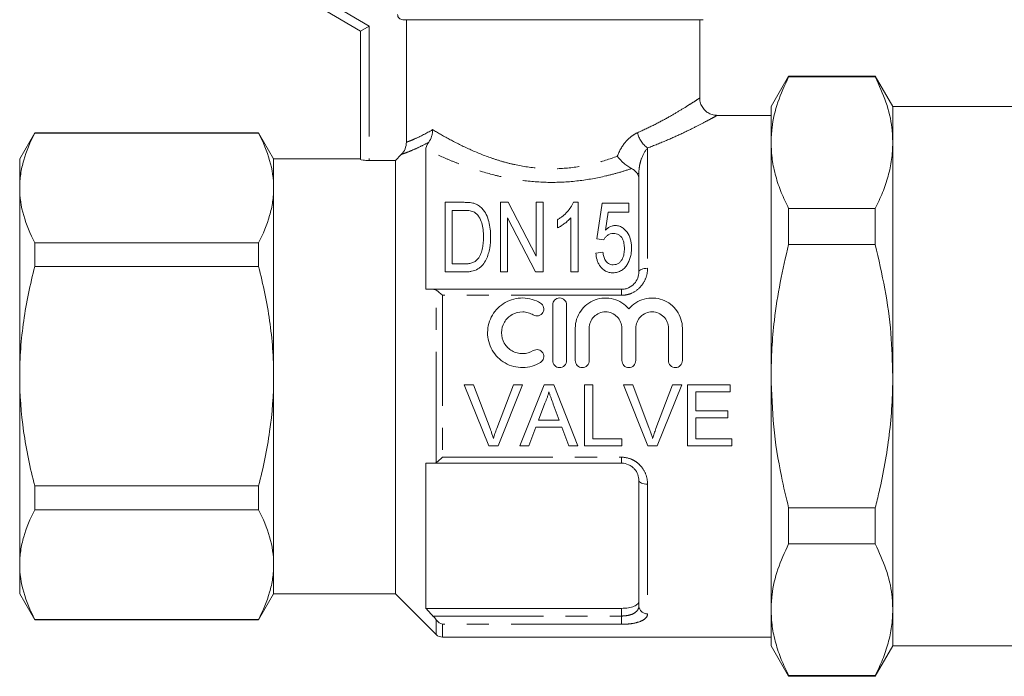
# Model space of a CAD drawing. Units: millimetres. Extents: x 153 to 254, y 94 to 255.
# Drawn here: x 153 to 210, y 186 to 224 of the extents above; entities that cross this region are included whole.
import ezdxf

# ---------------------------------------------------------------- set-up
doc = ezdxf.new("R2010")
doc.units = ezdxf.units.MM
doc.linetypes.add('PHANTOM', pattern=[12.7, 6.35, -1.27, 1.27, -1.27, 1.27, -1.27])

msp = doc.modelspace()

# ---------------------------------------------------------------- linework, layer by layer
at = {"color": 8, "linetype": 'PHANTOM', "lineweight": 0}
for p, q in [((171.221, 224.832), (173.221, 223.678)), ((173.221, 223.678), (173.221, 215.953)), ((189.221, 216.669), (189.221, 209.751)), ((188.721, 215.206), (188.625, 215.206)), ((177.075, 198.595), (177.075, 208.492)), ((187.721, 208.199), (187.721, 208.544)), ((177.428, 208.199), (177.428, 198.889)), ((187.721, 208.199), (177.428, 208.199)), ((177.428, 198.889), (187.721, 198.889)), ((187.721, 198.889), (187.721, 198.544)), ((189.221, 197.337), (189.221, 189.888)), ((176.884, 189.76), (187.721, 189.76)), ((187.721, 189.76), (187.721, 190.2)), ((187.721, 189.76), (187.721, 189.284)), ((177.075, 188.69), (177.075, 189.539)), ((187.721, 189.284), (177.428, 189.284)), ((177.428, 189.284), (177.428, 188.544))]:
    msp.add_line(p, q, dxfattribs=at)
at = {"color": 7, "linetype": 'Continuous', "lineweight": 15}
for p, q in [((172.721, 223.389), (170.721, 224.544)), ((172.721, 223.389), (173.221, 223.678)), ((192.421, 224.044), (175.151, 224.044)), ((175.355, 217.003), (175.355, 224.044)), ((192.221, 219.525), (192.221, 224.044)), ((172.721, 216.004), (172.721, 223.389)), ((197.331, 220.794), (196.321, 219.044)), ((202.311, 220.794), (197.331, 220.794)), ((197.331, 220.794), (197.331, 220.752)), ((203.321, 219.044), (202.311, 220.794)), ((202.311, 220.794), (202.311, 220.752)), ((202.311, 220.752), (197.331, 220.752)), ((196.321, 218.544), (193.188, 218.544)), ((196.321, 216.967), (196.321, 219.044)), ((213.871, 219.044), (203.321, 219.044)), ((203.321, 219.044), (203.321, 216.967)), ((153.987, 217.544), (153.121, 216.044)), ((166.855, 217.544), (153.987, 217.544)), ((153.987, 217.521), (153.987, 217.544)), ((153.987, 217.521), (166.855, 217.521)), ((167.721, 216.044), (166.855, 217.544)), ((166.855, 217.544), (166.855, 217.521)), ((196.321, 203.544), (196.321, 216.967)), ((203.321, 216.967), (203.321, 203.544)), ((174.721, 215.953), (175.061, 216.296)), ((176.471, 216.588), (176.471, 208.544)), ((153.121, 216.044), (153.121, 214.369)), ((172.721, 216.044), (167.721, 216.044)), ((167.721, 216.044), (167.721, 214.369)), ((173.221, 215.953), (174.721, 215.953)), ((174.721, 215.953), (174.721, 191.044)), ((188.721, 209.544), (188.721, 215.206)), ((153.121, 214.369), (153.121, 203.544)), ((167.721, 214.369), (167.721, 203.544)), ((177.58, 213.544), (177.58, 209.544)), ((178.67, 213.544), (177.58, 213.544)), ((180.76, 213.544), (180.76, 209.544)), ((181.197, 213.544), (180.76, 213.544)), ((182.811, 210.442), (181.197, 213.544)), ((182.811, 213.544), (182.811, 210.442)), ((183.221, 213.544), (182.811, 213.544)), ((183.221, 209.544), (183.221, 213.544)), ((185.221, 213.544), (184.957, 213.544)), ((185.221, 209.544), (185.221, 213.544)), ((186.606, 213.493), (186.298, 211.441)), ((188.144, 213.493), (186.606, 213.493)), ((188.144, 212.98), (188.144, 213.493)), ((177.99, 213.082), (178.666, 213.082)), ((177.99, 210.005), (177.99, 213.082)), ((186.795, 211.944), (186.946, 212.98)), ((186.946, 212.98), (188.144, 212.98)), ((197.331, 213.182), (197.331, 211.114)), ((197.331, 213.182), (202.311, 213.182)), ((202.311, 213.182), (202.311, 211.114)), ((181.17, 212.646), (182.784, 209.544)), ((181.17, 209.544), (181.17, 212.646)), ((184.042, 212.544), (184.042, 212.071)), ((184.811, 212.661), (184.811, 209.544)), ((153.987, 209.849), (153.987, 211.217)), ((166.855, 211.217), (153.987, 211.217)), ((166.855, 211.217), (166.855, 209.849)), ((186.298, 211.441), (186.708, 211.39)), ((186.657, 210.672), (186.247, 210.621)), ((202.311, 211.114), (197.331, 211.114)), ((153.987, 209.849), (166.855, 209.849)), ((177.58, 209.544), (178.722, 209.544)), ((178.677, 210.005), (177.99, 210.005)), ((180.76, 209.544), (181.17, 209.544)), ((182.784, 209.544), (183.221, 209.544)), ((184.811, 209.544), (185.221, 209.544)), ((176.884, 208.544), (187.721, 208.544)), ((183.765, 207.644), (183.765, 204.444)), ((184.565, 207.644), (184.565, 204.444)), ((185.065, 206.305), (185.065, 204.444)), ((185.865, 206.305), (185.865, 204.444)), ((187.743, 206.305), (187.743, 204.444)), ((188.543, 206.305), (188.543, 204.444)), ((190.421, 206.305), (190.421, 204.444)), ((191.221, 206.305), (191.221, 204.444)), ((153.121, 203.544), (153.121, 192.718)), ((167.721, 203.544), (167.721, 192.718)), ((196.321, 190.12), (196.321, 203.544)), ((203.321, 203.544), (203.321, 190.12)), ((178.68, 203.044), (179.215, 203.044)), ((180.091, 199.544), (178.68, 203.044)), ((179.215, 203.044), (180.167, 200.535)), ((180.549, 200.535), (181.503, 203.044)), ((182.038, 203.044), (180.626, 199.544)), ((181.503, 203.044), (182.038, 203.044)), ((181.877, 199.544), (183.266, 203.044)), ((183.266, 203.044), (183.823, 203.044)), ((183.823, 203.044), (185.213, 199.544)), ((185.586, 203.044), (186.08, 203.044)), ((185.586, 199.544), (185.586, 203.044)), ((186.08, 203.044), (186.08, 199.948)), ((187.834, 203.044), (188.369, 203.044)), ((189.245, 199.544), (187.834, 203.044)), ((188.369, 203.044), (189.321, 200.535)), ((189.703, 200.535), (190.657, 203.044)), ((191.192, 203.044), (189.78, 199.544)), ((190.657, 203.044), (191.192, 203.044)), ((191.51, 203.044), (193.978, 203.044)), ((191.51, 199.544), (191.51, 203.044)), ((193.978, 203.044), (193.978, 202.64)), ((192.003, 202.64), (192.003, 201.563)), ((193.978, 202.64), (192.003, 202.64)), ((183.306, 201.994), (182.947, 201.025)), ((184.142, 201.025), (183.802, 201.944)), ((192.003, 201.563), (193.843, 201.563)), ((193.843, 201.563), (193.843, 201.159)), ((182.947, 201.025), (184.142, 201.025)), ((192.003, 201.159), (192.003, 199.948)), ((193.843, 201.159), (192.003, 201.159)), ((182.799, 200.621), (182.401, 199.544)), ((184.291, 200.621), (182.799, 200.621)), ((184.689, 199.544), (184.291, 200.621)), ((186.08, 199.948), (187.74, 199.948)), ((187.74, 199.948), (187.74, 199.544)), ((192.003, 199.948), (194.067, 199.948)), ((194.067, 199.948), (194.067, 199.544)), ((180.626, 199.544), (180.091, 199.544)), ((182.401, 199.544), (181.877, 199.544)), ((185.213, 199.544), (184.689, 199.544)), ((187.74, 199.544), (185.586, 199.544)), ((189.78, 199.544), (189.245, 199.544)), ((194.067, 199.544), (191.51, 199.544)), ((176.471, 198.544), (176.471, 190.2)), ((187.721, 198.544), (176.884, 198.544)), ((153.987, 195.871), (153.987, 197.239)), ((166.855, 197.239), (153.987, 197.239)), ((166.855, 197.239), (166.855, 195.871)), ((188.721, 190.343), (188.721, 197.544)), ((153.987, 195.871), (166.855, 195.871)), ((197.331, 195.973), (202.311, 195.973)), ((197.331, 195.973), (197.331, 193.906)), ((202.311, 195.973), (202.311, 193.906)), ((202.311, 193.906), (197.331, 193.906)), ((153.121, 192.718), (153.121, 191.044)), ((167.721, 192.718), (167.721, 191.044)), ((153.121, 191.044), (153.987, 189.544)), ((166.855, 189.544), (167.721, 191.044)), ((167.721, 191.044), (174.721, 191.044)), ((174.721, 191.044), (177.075, 188.69)), ((176.471, 190.2), (187.721, 190.2)), ((196.321, 188.044), (196.321, 190.12)), ((203.321, 190.12), (203.321, 188.044)), ((166.855, 189.566), (153.987, 189.566)), ((153.987, 189.544), (153.987, 189.566)), ((153.987, 189.544), (166.855, 189.544)), ((166.855, 189.566), (166.855, 189.544)), ((177.428, 188.544), (196.321, 188.544)), ((196.321, 188.044), (197.331, 186.294)), ((202.311, 186.294), (203.321, 188.044)), ((203.321, 188.044), (213.871, 188.044)), ((197.331, 186.335), (202.311, 186.335)), ((197.331, 186.335), (197.331, 186.294)), ((197.331, 186.294), (202.311, 186.294)), ((202.311, 186.335), (202.311, 186.294))]:
    msp.add_line(p, q, dxfattribs=at)
at = {"color": 8, "linetype": 'PHANTOM', "lineweight": 0, "flags": 128}
for points in [[(189.221, 209.751), (189.124, 209.747), (189.03, 209.735), (188.943, 209.716), (188.868, 209.69), (188.805, 209.659), (188.759, 209.623), (188.731, 209.584), (188.721, 209.544)], [(189.221, 197.337), (189.124, 197.341), (189.03, 197.353), (188.943, 197.372), (188.868, 197.397), (188.805, 197.429), (188.759, 197.465), (188.731, 197.503), (188.721, 197.544)]]:
    msp.add_lwpolyline(points, dxfattribs=at)
at = {"color": 8, "linetype": 'PHANTOM', "lineweight": 0}
for centre, radius, start, end in [((190.078, 217.865), 1.471, 192.5985, 234.383), ((189.2, 190.367), 0.479, 182.8123, 272.5601)]:
    msp.add_arc(centre, radius, start, end, dxfattribs=at)
at = {"color": 7, "linetype": 'Continuous', "lineweight": 15}
msp.add_arc((177.428, 189.044), 0.5, 225, 270, dxfattribs=at)
for points, knots in [([(175.151, 224.044), (175.073, 224.044), (174.994, 224.076), (174.881, 224.186), (174.847, 224.265), (174.847, 224.344)], [0, 0, 0, 0, 0.5, 0.5, 1, 1, 1, 1]), ([(196.321, 216.967), (196.333, 217.255), (196.364, 218.034), (196.665, 219.305), (197.109, 220.268), (197.331, 220.752)], [0, 0, 0, 0, 0.225276, 0.610872, 1, 1, 1, 1]), ([(203.321, 216.967), (203.31, 217.255), (203.279, 218.034), (202.977, 219.305), (202.534, 220.268), (202.311, 220.752)], [0, 0, 0, 0, 0.225218, 0.610842, 1, 1, 1, 1]), ([(193.188, 218.548), (193.169, 218.548), (193.058, 218.544), (192.862, 218.6), (192.621, 218.728), (192.42, 218.922), (192.284, 219.166), (192.222, 219.376), (192.227, 219.495), (192.228, 219.525)], [0, 0, 0, 0, 0.035994, 0.221371, 0.3919703, 0.5760822, 0.7634183, 0.9413419, 1, 1, 1, 1]), ([(153.121, 214.369), (153.121, 214.634), (153.141, 214.901), (153.218, 215.432), (153.276, 215.697), (153.501, 216.485), (153.719, 217.005), (153.987, 217.521)], [0, 0, 0, 0, 0.25, 0.25, 0.5, 0.5, 1, 1, 1, 1]), ([(166.855, 217.521), (167.125, 217.003), (167.343, 216.482), (167.641, 215.431), (167.721, 214.902), (167.721, 214.369)], [0, 0, 0, 0, 0.5, 0.5, 1, 1, 1, 1]), ([(176.637, 216.996), (176.711, 217.095), (176.767, 217.209), (176.825, 217.396), (176.839, 217.46), (176.859, 217.59), (176.864, 217.657), (176.864, 217.723)], [0, 0, 0, 0, 0.5, 0.5, 0.75, 0.75, 1, 1, 1, 1]), ([(175.355, 217.003), (175.355, 216.871), (175.328, 216.742), (175.228, 216.5), (175.154, 216.389), (175.061, 216.296)], [0, 0, 0, 0, 0.5, 0.5, 1, 1, 1, 1]), ([(176.471, 216.588), (176.471, 216.637), (176.48, 216.692), (176.528, 216.825), (176.569, 216.905), (176.637, 216.996)], [0, 0, 0, 0, 0.5, 0.5, 1, 1, 1, 1]), ([(197.331, 213.182), (197.184, 213.49), (196.889, 214.106), (196.574, 215.047), (196.361, 216.002), (196.334, 216.645), (196.321, 216.967)], [0, 0, 0, 0, 0.247801, 0.496317, 0.747567, 1, 1, 1, 1]), ([(202.311, 213.182), (202.458, 213.49), (202.753, 214.106), (203.068, 215.047), (203.281, 216.002), (203.308, 216.645), (203.321, 216.967)], [0, 0, 0, 0, 0.247801, 0.496317, 0.747567, 1, 1, 1, 1]), ([(173.221, 215.953), (173.089, 215.953), (172.959, 215.96), (172.775, 215.98), (172.721, 215.993), (172.721, 216.004)], [0, 0, 0, 0, 0.5, 0.5, 1, 1, 1, 1]), ([(187.48, 216.191), (187.59, 216.047), (187.725, 215.905), (187.939, 215.722), (188.012, 215.666), (188.161, 215.565), (188.236, 215.521), (188.306, 215.486)], [0, 0, 0, 0, 0.5, 0.5, 0.75, 0.75, 1, 1, 1, 1]), ([(188.625, 215.206), (188.589, 215.259), (188.546, 215.31), (188.443, 215.405), (188.381, 215.449), (188.306, 215.486)], [0, 0, 0, 0, 0.5, 0.5, 1, 1, 1, 1]), ([(153.987, 211.217), (153.718, 211.735), (153.5, 212.257), (153.201, 213.307), (153.121, 213.836), (153.121, 214.369)], [0, 0, 0, 0, 0.5, 0.5, 1, 1, 1, 1]), ([(167.721, 214.369), (167.721, 214.104), (167.701, 213.837), (167.624, 213.306), (167.566, 213.042), (167.341, 212.253), (167.123, 211.733), (166.855, 211.217)], [0, 0, 0, 0, 0.25, 0.25, 0.5, 0.5, 1, 1, 1, 1]), ([(179.233, 213.486), (179.188, 213.498), (179.143, 213.509), (179.05, 213.524), (179.003, 213.529), (178.861, 213.541), (178.765, 213.543), (178.67, 213.544)], [0, 0, 0, 0, 0.25, 0.25, 0.5, 0.5, 1, 1, 1, 1]), ([(179.697, 213.2), (179.666, 213.231), (179.636, 213.261), (179.569, 213.319), (179.532, 213.346), (179.455, 213.395), (179.413, 213.417), (179.326, 213.455), (179.28, 213.471), (179.233, 213.486)], [0, 0, 0, 0, 0.25, 0.25, 0.5, 0.5, 0.75, 0.75, 1, 1, 1, 1]), ([(184.957, 213.544), (184.936, 213.496), (184.915, 213.449), (184.866, 213.355), (184.838, 213.309), (184.747, 213.172), (184.677, 213.083), (184.522, 212.912), (184.437, 212.83), (184.298, 212.717), (184.249, 212.68), (184.148, 212.61), (184.095, 212.577), (184.042, 212.544)], [0, 0, 0, 0, 0.125, 0.125, 0.25, 0.25, 0.5, 0.5, 0.75, 0.75, 0.875, 0.875, 1, 1, 1, 1]), ([(178.666, 213.082), (178.761, 213.081), (178.856, 213.08), (178.996, 213.062), (179.043, 213.055), (179.133, 213.033), (179.175, 213.018), (179.217, 213)], [0, 0, 0, 0, 0.5, 0.5, 0.75, 0.75, 1, 1, 1, 1]), ([(179.217, 213), (179.251, 212.982), (179.284, 212.964), (179.342, 212.921), (179.368, 212.898), (179.444, 212.825), (179.486, 212.77), (179.597, 212.603), (179.655, 212.482), (179.766, 212.107), (179.783, 211.844), (179.785, 211.574)], [0, 0, 0, 0, 0.0625, 0.0625, 0.125, 0.125, 0.25, 0.25, 0.5, 0.5, 1, 1, 1, 1]), ([(180.195, 211.565), (180.193, 211.715), (180.188, 211.863), (180.156, 212.153), (180.131, 212.296), (180.058, 212.574), (180.01, 212.708), (179.882, 212.966), (179.799, 213.089), (179.697, 213.2)], [0, 0, 0, 0, 0.25, 0.25, 0.5, 0.5, 0.75, 0.75, 1, 1, 1, 1]), ([(184.042, 212.071), (184.118, 212.109), (184.192, 212.15), (184.332, 212.24), (184.399, 212.288), (184.529, 212.386), (184.591, 212.438), (184.708, 212.545), (184.761, 212.602), (184.811, 212.661)], [0, 0, 0, 0, 0.25, 0.25, 0.5, 0.5, 0.75, 0.75, 1, 1, 1, 1]), ([(186.708, 211.39), (186.734, 211.437), (186.762, 211.484), (186.83, 211.569), (186.868, 211.61), (186.959, 211.68), (187.012, 211.708), (187.128, 211.742), (187.189, 211.747), (187.252, 211.749)], [0, 0, 0, 0, 0.25, 0.25, 0.5, 0.5, 0.75, 0.75, 1, 1, 1, 1]), ([(187.363, 212.21), (187.335, 212.21), (187.306, 212.209), (187.251, 212.202), (187.224, 212.196), (187.143, 212.175), (187.091, 212.155), (186.997, 212.105), (186.952, 212.076), (186.869, 212.013), (186.832, 211.979), (186.795, 211.944)], [0, 0, 0, 0, 0.125, 0.125, 0.25, 0.25, 0.5, 0.5, 0.75, 0.75, 1, 1, 1, 1]), ([(187.252, 211.749), (187.308, 211.747), (187.364, 211.744), (187.471, 211.719), (187.524, 211.699), (187.615, 211.645), (187.655, 211.61), (187.722, 211.534), (187.749, 211.492), (187.818, 211.362), (187.846, 211.269), (187.872, 211.127), (187.879, 211.079), (187.886, 210.983), (187.887, 210.934), (187.888, 210.885)], [0, 0, 0, 0, 0.125, 0.125, 0.25, 0.25, 0.375, 0.375, 0.5, 0.5, 0.75, 0.75, 0.875, 0.875, 1, 1, 1, 1]), ([(188.298, 210.916), (188.297, 210.987), (188.295, 211.058), (188.281, 211.198), (188.27, 211.267), (188.226, 211.472), (188.177, 211.606), (188.032, 211.854), (187.938, 211.971), (187.754, 212.108), (187.684, 212.146), (187.568, 212.185), (187.528, 212.195), (187.446, 212.207), (187.405, 212.209), (187.363, 212.21)], [0, 0, 0, 0, 0.125, 0.125, 0.25, 0.25, 0.5, 0.5, 0.75, 0.75, 0.875, 0.875, 0.9375, 0.9375, 1, 1, 1, 1]), ([(178.722, 209.544), (178.787, 209.545), (178.852, 209.546), (178.98, 209.558), (179.044, 209.567), (179.233, 209.607), (179.356, 209.649), (179.52, 209.745), (179.573, 209.782), (179.666, 209.863), (179.707, 209.908), (179.823, 210.049), (179.886, 210.151), (179.991, 210.361), (180.03, 210.471), (180.097, 210.69), (180.123, 210.8), (180.182, 211.129), (180.192, 211.349), (180.195, 211.565)], [0, 0, 0, 0, 0.0625, 0.0625, 0.125, 0.125, 0.25, 0.25, 0.3125, 0.3125, 0.375, 0.375, 0.5, 0.5, 0.625, 0.625, 0.75, 0.75, 1, 1, 1, 1]), ([(179.785, 211.574), (179.783, 211.466), (179.782, 211.358), (179.765, 211.139), (179.75, 211.029), (179.706, 210.809), (179.676, 210.7), (179.613, 210.539), (179.59, 210.487), (179.534, 210.385), (179.5, 210.336), (179.465, 210.288)], [0, 0, 0, 0, 0.25, 0.25, 0.5, 0.5, 0.75, 0.75, 0.875, 0.875, 1, 1, 1, 1]), ([(186.247, 210.621), (186.258, 210.491), (186.276, 210.362), (186.336, 210.174), (186.359, 210.112), (186.418, 209.989), (186.453, 209.929), (186.575, 209.761), (186.681, 209.661), (186.874, 209.559), (186.945, 209.533), (187.09, 209.5), (187.165, 209.495), (187.24, 209.493)], [0, 0, 0, 0, 0.25, 0.25, 0.375, 0.375, 0.5, 0.5, 0.75, 0.75, 0.875, 0.875, 1, 1, 1, 1]), ([(187.244, 209.954), (187.197, 209.956), (187.151, 209.958), (187.063, 209.98), (187.019, 209.996), (186.942, 210.041), (186.907, 210.069), (186.846, 210.131), (186.821, 210.166), (186.754, 210.274), (186.726, 210.352), (186.682, 210.511), (186.668, 210.592), (186.657, 210.672)], [0, 0, 0, 0, 0.125, 0.125, 0.25, 0.25, 0.375, 0.375, 0.5, 0.5, 0.75, 0.75, 1, 1, 1, 1]), ([(187.888, 210.885), (187.887, 210.835), (187.886, 210.786), (187.878, 210.687), (187.872, 210.638), (187.846, 210.49), (187.818, 210.392), (187.747, 210.251), (187.72, 210.206), (187.654, 210.121), (187.615, 210.081), (187.523, 210.018), (187.471, 209.993), (187.361, 209.961), (187.302, 209.956), (187.244, 209.954)], [0, 0, 0, 0, 0.125, 0.125, 0.25, 0.25, 0.5, 0.5, 0.625, 0.625, 0.75, 0.75, 0.875, 0.875, 1, 1, 1, 1]), ([(188.053, 209.978), (188.096, 210.051), (188.136, 210.125), (188.198, 210.279), (188.225, 210.357), (188.263, 210.516), (188.277, 210.596), (188.294, 210.756), (188.297, 210.836), (188.298, 210.916)], [0, 0, 0, 0, 0.25, 0.25, 0.5, 0.5, 0.75, 0.75, 1, 1, 1, 1]), ([(196.321, 203.544), (196.33, 204.08), (196.349, 205.153), (196.517, 206.957), (196.82, 208.953), (197.161, 210.393), (197.331, 211.114)], [0, 0, 0, 0, 0.2098732, 0.4204742, 0.7095742, 1, 1, 1, 1]), ([(203.321, 203.544), (203.298, 204.368), (203.252, 206.053), (202.899, 208.586), (202.507, 210.27), (202.311, 211.114)], [0, 0, 0, 0, 0.3227873, 0.6602735, 1, 1, 1, 1]), ([(179.465, 210.288), (179.442, 210.262), (179.419, 210.236), (179.368, 210.19), (179.34, 210.168), (179.25, 210.11), (179.184, 210.079), (179.045, 210.036), (178.971, 210.023), (178.825, 210.008), (178.751, 210.007), (178.677, 210.005)], [0, 0, 0, 0, 0.125, 0.125, 0.25, 0.25, 0.5, 0.5, 0.75, 0.75, 1, 1, 1, 1]), ([(153.121, 203.544), (153.121, 204.074), (153.141, 204.605), (153.218, 205.668), (153.277, 206.203), (153.503, 207.788), (153.721, 208.825), (153.987, 209.849)], [0, 0, 0, 0, 0.25, 0.25, 0.5, 0.5, 1, 1, 1, 1]), ([(167.721, 203.544), (167.721, 204.075), (167.702, 204.607), (167.623, 205.675), (167.565, 206.208), (167.339, 207.79), (167.121, 208.826), (166.855, 209.849)], [0, 0, 0, 0, 0.25, 0.25, 0.5, 0.5, 1, 1, 1, 1]), ([(187.24, 209.493), (187.283, 209.494), (187.326, 209.495), (187.411, 209.505), (187.452, 209.514), (187.576, 209.548), (187.653, 209.583), (187.793, 209.672), (187.856, 209.727), (187.964, 209.845), (188.009, 209.911), (188.053, 209.978)], [0, 0, 0, 0, 0.125, 0.125, 0.25, 0.25, 0.5, 0.5, 0.75, 0.75, 1, 1, 1, 1]), ([(187.721, 208.544), (187.793, 208.544), (187.863, 208.551), (188, 208.581), (188.068, 208.603), (188.258, 208.689), (188.37, 208.771), (188.547, 208.965), (188.613, 209.076), (188.7, 209.306), (188.721, 209.426), (188.721, 209.544)], [0, 0, 0, 0, 0.125, 0.125, 0.25, 0.25, 0.5, 0.5, 0.75, 0.75, 1, 1, 1, 1]), ([(183.065, 204.336), (182.911, 204.243), (182.749, 204.172), (182.408, 204.073), (182.23, 204.047), (181.876, 204.041), (181.696, 204.063), (181.353, 204.151), (181.186, 204.219), (180.877, 204.395), (180.737, 204.502), (180.484, 204.755), (180.376, 204.896), (180.2, 205.203), (180.132, 205.369), (180.044, 205.709), (180.022, 205.886), (180.025, 206.236), (180.049, 206.41), (180.143, 206.747), (180.21, 206.907), (180.387, 207.208), (180.495, 207.346), (180.743, 207.59), (180.886, 207.698), (181.19, 207.87), (181.356, 207.937), (181.699, 208.025), (181.875, 208.046), (182.233, 208.041), (182.409, 208.014), (182.749, 207.916), (182.913, 207.844), (183.065, 207.751)], [0, 0, 0, 0, 0.0625, 0.0625, 0.125, 0.125, 0.1875, 0.1875, 0.25, 0.25, 0.3125, 0.3125, 0.375, 0.375, 0.4375, 0.4375, 0.5, 0.5, 0.5625, 0.5625, 0.625, 0.625, 0.6875, 0.6875, 0.75, 0.75, 0.8125, 0.8125, 0.875, 0.875, 0.9375, 0.9375, 1, 1, 1, 1]), ([(183.765, 207.644), (183.765, 207.748), (183.806, 207.849), (183.952, 207.998), (184.058, 208.044), (184.271, 208.044), (184.376, 207.999), (184.524, 207.849), (184.565, 207.748), (184.565, 207.644)], [0, 0, 0, 0, 0.25, 0.25, 0.5, 0.5, 0.75, 0.75, 1, 1, 1, 1]), ([(185.065, 206.305), (185.065, 206.483), (185.091, 206.656), (185.197, 206.993), (185.274, 207.151), (185.475, 207.44), (185.598, 207.57), (185.876, 207.786), (186.035, 207.875), (186.368, 207.998), (186.548, 208.034), (186.905, 208.05), (187.088, 208.03), (187.432, 207.936), (187.598, 207.862), (187.896, 207.67), (188.029, 207.551), (188.143, 207.414)], [0, 0, 0, 0, 0.125, 0.125, 0.25, 0.25, 0.375, 0.375, 0.5, 0.5, 0.625, 0.625, 0.75, 0.75, 0.875, 0.875, 1, 1, 1, 1]), ([(188.143, 207.414), (188.256, 207.551), (188.387, 207.668), (188.687, 207.862), (188.85, 207.935), (189.196, 208.029), (189.377, 208.05), (189.735, 208.035), (189.914, 207.999), (190.249, 207.876), (190.407, 207.788), (190.686, 207.572), (190.81, 207.441), (191.01, 207.154), (191.089, 206.993), (191.193, 206.66), (191.221, 206.483), (191.221, 206.305)], [0, 0, 0, 0, 0.125, 0.125, 0.25, 0.25, 0.375, 0.375, 0.5, 0.5, 0.625, 0.625, 0.75, 0.75, 0.875, 0.875, 1, 1, 1, 1]), ([(182.648, 207.068), (182.557, 207.124), (182.46, 207.166), (182.256, 207.226), (182.149, 207.242), (181.831, 207.247), (181.616, 207.192), (181.248, 206.984), (181.094, 206.831), (180.882, 206.469), (180.824, 206.259), (180.822, 205.841), (180.877, 205.631), (181.088, 205.262), (181.245, 205.106), (181.521, 204.949), (181.621, 204.908), (181.827, 204.855), (181.933, 204.842), (182.255, 204.847), (182.465, 204.907), (182.648, 205.019)], [0, 0, 0, 0, 0.0625, 0.0625, 0.125, 0.125, 0.25, 0.25, 0.375, 0.375, 0.5, 0.5, 0.625, 0.625, 0.75, 0.75, 0.8125, 0.8125, 0.875, 0.875, 1, 1, 1, 1]), ([(183.065, 207.751), (183.155, 207.696), (183.22, 207.606), (183.269, 207.407), (183.254, 207.297), (183.149, 207.118), (183.059, 207.049), (182.853, 206.996), (182.739, 207.013), (182.648, 207.068)], [0, 0, 0, 0, 0.25, 0.25, 0.5, 0.5, 0.75, 0.75, 1, 1, 1, 1]), ([(187.743, 206.305), (187.743, 206.428), (187.719, 206.549), (187.626, 206.775), (187.557, 206.878), (187.385, 207.052), (187.281, 207.123), (187.053, 207.218), (186.929, 207.244), (186.681, 207.244), (186.556, 207.219), (186.328, 207.124), (186.224, 207.054), (185.963, 206.79), (185.865, 206.551), (185.865, 206.305)], [0, 0, 0, 0, 0.125, 0.125, 0.25, 0.25, 0.375, 0.375, 0.5, 0.5, 0.625, 0.625, 0.75, 0.75, 1, 1, 1, 1]), ([(190.421, 206.305), (190.421, 206.428), (190.397, 206.549), (190.304, 206.775), (190.235, 206.878), (190.063, 207.052), (189.959, 207.123), (189.732, 207.218), (189.607, 207.244), (189.359, 207.244), (189.235, 207.219), (189.006, 207.124), (188.902, 207.054), (188.641, 206.79), (188.543, 206.551), (188.543, 206.305)], [0, 0, 0, 0, 0.125, 0.125, 0.25, 0.25, 0.375, 0.375, 0.5, 0.5, 0.625, 0.625, 0.75, 0.75, 1, 1, 1, 1]), ([(182.648, 205.019), (182.738, 205.074), (182.849, 205.091), (183.052, 205.042), (183.144, 204.975), (183.252, 204.797), (183.27, 204.687), (183.22, 204.481), (183.155, 204.391), (183.065, 204.336)], [0, 0, 0, 0, 0.25, 0.25, 0.5, 0.5, 0.75, 0.75, 1, 1, 1, 1]), ([(184.565, 204.444), (184.565, 204.338), (184.521, 204.235), (184.374, 204.087), (184.269, 204.044), (184.06, 204.044), (183.957, 204.086), (183.807, 204.235), (183.765, 204.338), (183.765, 204.444)], [0, 0, 0, 0, 0.25, 0.25, 0.5, 0.5, 0.75, 0.75, 1, 1, 1, 1]), ([(185.065, 204.444), (185.065, 204.338), (185.108, 204.235), (185.255, 204.087), (185.36, 204.044), (185.569, 204.044), (185.673, 204.086), (185.822, 204.235), (185.865, 204.338), (185.865, 204.444)], [0, 0, 0, 0, 0.25, 0.25, 0.5, 0.5, 0.75, 0.75, 1, 1, 1, 1]), ([(188.543, 204.444), (188.543, 204.338), (188.5, 204.235), (188.352, 204.087), (188.248, 204.044), (188.039, 204.044), (187.935, 204.086), (187.785, 204.235), (187.743, 204.338), (187.743, 204.444)], [0, 0, 0, 0, 0.25, 0.25, 0.5, 0.5, 0.75, 0.75, 1, 1, 1, 1]), ([(191.221, 204.444), (191.221, 204.338), (191.178, 204.235), (191.03, 204.087), (190.926, 204.044), (190.717, 204.044), (190.613, 204.086), (190.464, 204.235), (190.421, 204.338), (190.421, 204.444)], [0, 0, 0, 0, 0.25, 0.25, 0.5, 0.5, 0.75, 0.75, 1, 1, 1, 1]), ([(153.987, 197.239), (153.719, 198.269), (153.499, 199.322), (153.2, 201.427), (153.121, 202.484), (153.121, 203.544)], [0, 0, 0, 0, 0.5, 0.5, 1, 1, 1, 1]), ([(166.855, 197.239), (166.989, 197.755), (167.112, 198.278), (167.326, 199.324), (167.418, 199.848), (167.642, 201.425), (167.721, 202.482), (167.721, 203.544)], [0, 0, 0, 0, 0.25, 0.25, 0.5, 0.5, 1, 1, 1, 1]), ([(197.331, 195.973), (197.187, 196.582), (196.82, 198.123), (196.414, 200.649), (196.352, 202.576), (196.321, 203.544)], [0, 0, 0, 0, 0.2451158, 0.6207711, 1, 1, 1, 1]), ([(202.311, 195.973), (202.386, 196.281), (202.727, 197.667), (203.074, 199.629), (203.29, 201.856), (203.311, 202.98), (203.321, 203.544)], [0, 0, 0, 0, 0.124101, 0.559329, 0.77926, 1, 1, 1, 1]), ([(183.545, 202.64), (183.531, 202.584), (183.518, 202.528), (183.502, 202.473), (183.485, 202.418), (183.466, 202.363), (183.446, 202.309), (183.426, 202.255), (183.405, 202.202), (183.381, 202.149), (183.358, 202.097), (183.332, 202.045), (183.306, 201.994)], [0, 0, 0, 0, 0.0001729749, 0.0001729749, 0.0001729749, 0.0003461056, 0.0003461056, 0.0003461056, 0.0005193357, 0.0005193357, 0.0005193357, 0.0006932285, 0.0006932285, 0.0006932285, 0.0006932285]), ([(183.802, 201.944), (183.76, 202.06), (183.717, 202.176), (183.674, 202.292), (183.652, 202.35), (183.631, 202.408), (183.609, 202.466), (183.588, 202.524), (183.566, 202.582), (183.545, 202.64)], [0, 0, 0, 0, 0.0003718676, 0.0003718676, 0.0003718676, 0.0005578773, 0.0005578773, 0.0005578773, 0.000743908, 0.000743908, 0.000743908, 0.000743908]), ([(180.167, 200.535), (180.184, 200.488), (180.202, 200.442), (180.219, 200.395), (180.245, 200.325), (180.269, 200.254), (180.293, 200.184), (180.316, 200.113), (180.338, 200.041), (180.359, 199.97)], [0, 0, 0, 0, 0.0001524558, 0.0001524558, 0.0001524558, 0.0003813211, 0.0003813211, 0.0003813211, 0.0006104939, 0.0006104939, 0.0006104939, 0.0006104939]), ([(180.359, 199.97), (180.387, 200.065), (180.416, 200.16), (180.448, 200.254), (180.464, 200.301), (180.48, 200.348), (180.497, 200.395), (180.514, 200.442), (180.532, 200.488), (180.549, 200.535)], [0, 0, 0, 0, 0.0003046153, 0.0003046153, 0.0003046153, 0.0004571333, 0.0004571333, 0.0004571333, 0.0006097106, 0.0006097106, 0.0006097106, 0.0006097106]), ([(189.321, 200.535), (189.338, 200.488), (189.356, 200.442), (189.373, 200.395), (189.399, 200.325), (189.423, 200.254), (189.447, 200.184), (189.47, 200.113), (189.491, 200.041), (189.513, 199.97)], [0, 0, 0, 0, 0.0001524558, 0.0001524558, 0.0001524558, 0.0003813211, 0.0003813211, 0.0003813211, 0.0006104939, 0.0006104939, 0.0006104939, 0.0006104939]), ([(189.513, 199.97), (189.541, 200.065), (189.57, 200.16), (189.602, 200.254), (189.617, 200.301), (189.634, 200.348), (189.651, 200.395), (189.668, 200.442), (189.685, 200.488), (189.703, 200.535)], [0, 0, 0, 0, 0.0003046153, 0.0003046153, 0.0003046153, 0.0004571333, 0.0004571333, 0.0004571333, 0.0006097106, 0.0006097106, 0.0006097106, 0.0006097106]), ([(188.721, 197.544), (188.721, 197.662), (188.701, 197.779), (188.614, 198.012), (188.548, 198.121), (188.414, 198.268), (188.365, 198.312), (188.256, 198.391), (188.196, 198.427), (188.006, 198.512), (187.865, 198.544), (187.721, 198.544)], [0, 0, 0, 0, 0.25, 0.25, 0.5, 0.5, 0.625, 0.625, 0.75, 0.75, 1, 1, 1, 1]), ([(153.121, 192.718), (153.121, 192.983), (153.141, 193.25), (153.218, 193.782), (153.276, 194.046), (153.501, 194.835), (153.719, 195.355), (153.987, 195.871)], [0, 0, 0, 0, 0.25, 0.25, 0.5, 0.5, 1, 1, 1, 1]), ([(166.855, 195.871), (167.125, 195.352), (167.343, 194.831), (167.641, 193.781), (167.721, 193.252), (167.721, 192.718)], [0, 0, 0, 0, 0.5, 0.5, 1, 1, 1, 1]), ([(196.321, 190.12), (196.333, 190.408), (196.364, 191.187), (196.665, 192.458), (197.109, 193.422), (197.331, 193.906)], [0, 0, 0, 0, 0.225276, 0.610872, 1, 1, 1, 1]), ([(203.321, 190.12), (203.31, 190.408), (203.279, 191.187), (202.977, 192.458), (202.534, 193.422), (202.311, 193.906)], [0, 0, 0, 0, 0.225218, 0.610842, 1, 1, 1, 1]), ([(153.987, 189.566), (153.718, 190.085), (153.5, 190.606), (153.201, 191.656), (153.121, 192.185), (153.121, 192.718)], [0, 0, 0, 0, 0.5, 0.5, 1, 1, 1, 1]), ([(167.721, 192.718), (167.721, 192.454), (167.701, 192.187), (167.624, 191.655), (167.566, 191.391), (167.341, 190.602), (167.123, 190.082), (166.855, 189.566)], [0, 0, 0, 0, 0.25, 0.25, 0.5, 0.5, 1, 1, 1, 1]), ([(187.721, 190.2), (187.859, 190.2), (187.995, 190.21), (188.242, 190.251), (188.354, 190.282), (188.534, 190.358), (188.605, 190.404), (188.698, 190.505), (188.721, 190.561), (188.721, 190.619)], [0, 0, 0, 0, 0.25, 0.25, 0.5, 0.5, 0.75, 0.75, 1, 1, 1, 1]), ([(197.331, 186.335), (197.184, 186.643), (196.889, 187.259), (196.574, 188.2), (196.361, 189.155), (196.334, 189.798), (196.321, 190.12)], [0, 0, 0, 0, 0.2478008, 0.4963167, 0.7475667, 1, 1, 1, 1]), ([(202.311, 186.335), (202.458, 186.643), (202.753, 187.259), (203.068, 188.2), (203.281, 189.155), (203.308, 189.798), (203.321, 190.12)], [0, 0, 0, 0, 0.2478008, 0.4963167, 0.7475667, 1, 1, 1, 1])]:
    msp.add_open_spline(points, degree=3, knots=knots, dxfattribs=at)
at = {"color": 8, "linetype": 'PHANTOM', "lineweight": 0}
for points, knots in [([(188.642, 217.544), (188.97, 217.695), (189.634, 218.002), (190.458, 218.453), (191.15, 218.859), (191.678, 219.19), (192.034, 219.42), (192.218, 219.542), (192.2, 219.529), (192.193, 219.525)], [0, 0, 0, 0, 0.157987, 0.319082, 0.470901, 0.626085, 0.772986, 0.924048, 1, 1, 1, 1]), ([(193.188, 218.525), (193.196, 218.53), (193.218, 218.542), (193.014, 218.429), (192.622, 218.216), (192.027, 217.904), (191.258, 217.525), (190.33, 217.099), (189.593, 216.813), (189.221, 216.669)], [0, 0, 0, 0, 0.075283, 0.220913, 0.37099, 0.522392, 0.677487, 0.837118, 1, 1, 1, 1]), ([(175.355, 217.003), (175.413, 217.023), (175.49, 217.051), (175.678, 217.125), (175.789, 217.17), (176.17, 217.341), (176.494, 217.502), (176.864, 217.723)], [0, 0, 0, 0, 0.25, 0.25, 0.5, 0.5, 1, 1, 1, 1]), ([(176.864, 217.723), (177.151, 217.549), (177.468, 217.365), (178.153, 216.995), (178.521, 216.807), (179.316, 216.443), (179.738, 216.268), (180.402, 216.035), (180.629, 215.961), (181.096, 215.826), (181.337, 215.764), (182.066, 215.604), (182.562, 215.53), (183.579, 215.461), (184.103, 215.467), (185.128, 215.563), (185.622, 215.65), (186.578, 215.882), (187.043, 216.029), (187.48, 216.191)], [0, 0, 0, 0, 0.125, 0.125, 0.25, 0.25, 0.375, 0.375, 0.4375, 0.4375, 0.5, 0.5, 0.625, 0.625, 0.75, 0.75, 0.875, 0.875, 1, 1, 1, 1]), ([(187.48, 216.191), (187.592, 216.494), (187.754, 216.776), (188.052, 217.127), (188.162, 217.234), (188.393, 217.414), (188.515, 217.488), (188.642, 217.544)], [0, 0, 0, 0, 0.5, 0.5, 0.75, 0.75, 1, 1, 1, 1]), ([(176.637, 216.996), (176.444, 216.892), (176.263, 216.801), (175.931, 216.643), (175.781, 216.577), (175.515, 216.465), (175.399, 216.419), (175.202, 216.345), (175.121, 216.317), (175.061, 216.296)], [0, 0, 0, 0, 0.25, 0.25, 0.5, 0.5, 0.75, 0.75, 1, 1, 1, 1]), ([(188.306, 215.486), (188.07, 215.407), (187.829, 215.331), (187.335, 215.189), (187.081, 215.123), (186.313, 214.942), (185.787, 214.846), (184.705, 214.718), (184.146, 214.686), (183.037, 214.697), (182.493, 214.739), (181.691, 214.849), (181.425, 214.893), (180.9, 214.996), (180.64, 215.055), (179.881, 215.246), (179.397, 215.394), (178.703, 215.636), (178.475, 215.72), (178.036, 215.891), (177.824, 215.978), (177.208, 216.24), (176.825, 216.416), (176.471, 216.588)], [0, 0, 0, 0, 0.0625, 0.0625, 0.125, 0.125, 0.25, 0.25, 0.375, 0.375, 0.5, 0.5, 0.5625, 0.5625, 0.625, 0.625, 0.75, 0.75, 0.8125, 0.8125, 0.875, 0.875, 1, 1, 1, 1]), ([(189.221, 216.669), (189.081, 216.514), (188.957, 216.298), (188.822, 215.921), (188.786, 215.787), (188.736, 215.505), (188.721, 215.358), (188.721, 215.206)], [0, 0, 0, 0, 0.5, 0.5, 0.75, 0.75, 1, 1, 1, 1]), ([(189.221, 209.751), (189.221, 209.56), (189.187, 209.369), (189.051, 209.006), (188.947, 208.834), (188.678, 208.539), (188.51, 208.414), (188.23, 208.287), (188.13, 208.254), (187.929, 208.21), (187.826, 208.199), (187.721, 208.199)], [0, 0, 0, 0, 0.25, 0.25, 0.5, 0.5, 0.75, 0.75, 0.875, 0.875, 1, 1, 1, 1]), ([(187.721, 198.889), (187.931, 198.889), (188.138, 198.842), (188.418, 198.715), (188.508, 198.662), (188.671, 198.542), (188.746, 198.475), (188.949, 198.251), (189.051, 198.081), (189.188, 197.716), (189.221, 197.527), (189.221, 197.337)], [0, 0, 0, 0, 0.25, 0.25, 0.375, 0.375, 0.5, 0.5, 0.75, 0.75, 1, 1, 1, 1]), ([(187.721, 189.76), (187.793, 189.76), (187.863, 189.763), (188, 189.778), (188.068, 189.789), (188.258, 189.832), (188.37, 189.875), (188.547, 189.981), (188.613, 190.045), (188.7, 190.186), (188.721, 190.263), (188.721, 190.343)], [0, 0, 0, 0, 0.125, 0.125, 0.25, 0.25, 0.5, 0.5, 0.75, 0.75, 1, 1, 1, 1]), ([(189.221, 189.888), (189.221, 189.802), (189.187, 189.72), (189.051, 189.572), (188.947, 189.507), (188.678, 189.399), (188.51, 189.356), (188.23, 189.313), (188.13, 189.302), (187.929, 189.288), (187.826, 189.284), (187.721, 189.284)], [0, 0, 0, 0, 0.25, 0.25, 0.5, 0.5, 0.75, 0.75, 0.875, 0.875, 1, 1, 1, 1])]:
    msp.add_open_spline(points, degree=3, knots=knots, dxfattribs=at)
at = {"color": 7, "linetype": 'Continuous', "lineweight": 15}
for points in [[(188.721, 214.893), (188.721, 215.004), (188.691, 215.108), (188.625, 215.206)], [(176.471, 208.544), (176.609, 208.544), (176.746, 208.544), (176.884, 208.544)], [(177.075, 208.492), (177.017, 208.529), (176.953, 208.544), (176.884, 208.544)], [(177.075, 208.492), (177.178, 208.427), (177.304, 208.319), (177.428, 208.199)], [(177.075, 198.595), (177.178, 198.66), (177.304, 198.769), (177.428, 198.889)], [(176.884, 198.544), (176.746, 198.544), (176.609, 198.544), (176.471, 198.544)], [(176.884, 198.544), (176.952, 198.544), (177.017, 198.559), (177.075, 198.595)], [(176.471, 190.2), (176.609, 190.053), (176.746, 189.906), (176.884, 189.76)], [(177.075, 189.539), (177.017, 189.613), (176.953, 189.687), (176.884, 189.76)], [(177.075, 189.539), (177.178, 189.407), (177.304, 189.324), (177.428, 189.284)]]:
    msp.add_open_spline(points, degree=3, dxfattribs=at)

doc.saveas('drawing.dxf')
